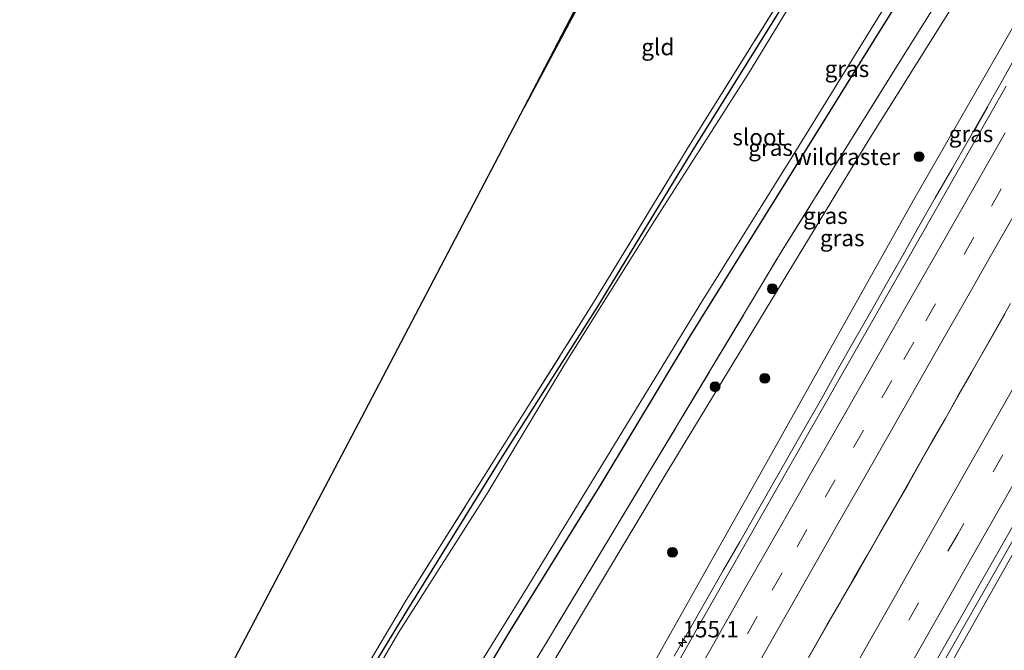
# Model space of a CAD drawing. Units: metres. Extents: x 194935 to 198649, y 556250 to 562500.
# Drawn here: x 198130 to 198279, y 561881 to 561977 of the extents above; entities that cross this region are included whole.
import ezdxf
from ezdxf.enums import TextEntityAlignment as Align

# ---------------------------------------------------------------- set-up
doc = ezdxf.new("R2010")
doc.units = ezdxf.units.M
doc.linetypes.add('IE-TERREINAFSCHEIDING', pattern=[10, 8, -2])
doc.linetypes.add('VW-3-9_STREEP', pattern=[12, 3, -9])
doc.layers.get('0').update_dxf_attribs({"lineweight": 25})
for name, color, linetype, lineweight in [('B-ME-AM-KILOMETR-S-B1', 7, 'Continuous', 18), ('B-ME-BV-GELEIDECONSTRUCTIE-GELEIDERAIL-L-B1', 213, 'BV-GELEIDERAIL', 18), ('B-ME-GR-BOMENSTRUIKEN-GV-B6', 93, 'Continuous', 18), ('B-ME-GR-BOOM-S-B1', 93, 'Continuous', 18), ('B-ME-GW-INSTEEKWATERGANG-L-B1', 10, 'Continuous', 25), ('B-ME-GW-KRUINLIJN-L-B1', 93, 'Continuous', 18), ('B-ME-GW-TEENLIJN-L-B1', 93, 'Continuous', 18), ('B-ME-IE-GRASLAND-GV-B6', 93, 'Continuous', 18), ('B-ME-IE-GRONDWERKLIJN-GROND_INGERICHT-GV-B6', 253, 'Continuous', 18), ('B-ME-IE-TERREINAFSCHEIDING-RASTERHEKWERK-L-B1', 8, 'IE-TERREINAFSCHEIDING', 18), ('B-ME-KG-KADASTRAAL-OPNAMEDTMGRENS-L-B1', 10, 'Continuous', 25), ('B-ME-OG-WATER-GV-B6', 153, 'Continuous', 18), ('B-ME-VH-VERH_SOORT-BITUMEN-GV-B6', 8, 'IE-TERREINAFSCHEIDING-NATUURLIJK-HOUTWAL', 18), ('B-ME-VW-MARKERING-39STREEP-015-L-B1', 255, 'VW-3-9_STREEP', 18), ('B-ME-VW-MARKERING-STREEP-015-L-B1', 7, 'Continuous', 18)]:
    doc.layers.add(name, color=color, linetype=linetype, lineweight=lineweight)
doc.styles.add('NLCS-ISO', font='NLCS-ISO.TTF')
doc.linetypes.add('BV-GELEIDERAIL', pattern='A,10,-3,[108,NLCS.SHX,S=1,R=0,X=0,Y=0],-3', length=16)
doc.linetypes.add('IE-TERREINAFSCHEIDING-NATUURLIJK-HOUTWAL', pattern='A,7,-1.5,[67,NLCS.SHX,S=0.75,R=45,X=0,Y=0],-1.5,7,-1.5,[70,NLCS.SHX,S=0.75,R=0,X=0,Y=0],-1.5', length=20)

# ---------------------------------------------------------------- blocks, each defined once
blk = doc.blocks.new('boom')
blk.add_hatch(color=256).paths.add_polyline_path([(-0.75, 0, 1), (0.75, 0, 1)])
blk.add_circle((0, 0), 0.75)
blk = doc.blocks.new('hecto')
for p, q in [((0, 0.625), (-0.625, 0)), ((0, -0.625), (0, 0.625)), ((-0.625, 0), (0.625, 0)), ((0.625, 0), (0, -0.625))]:
    blk.add_line(p, q)

msp = doc.modelspace()

# ---------------------------------------------------------------- linework, layer by layer
at = {"layer": 'B-ME-BV-GELEIDECONSTRUCTIE-GELEIDERAIL-L-B1'}
for points in [[(198251.5259, 561847.0271, 5.6069), (198258.2894, 561858.9184, 5.481), (198265.616, 561871.7964, 5.3343), (198272.9619, 561884.7224, 5.1716), (198280.376, 561897.7557, 4.9953), (198287.7897, 561910.7859, 4.8015), (198295.06, 561923.5563, 4.5962), (198302.36, 561936.3674, 4.3594), (198309.6445, 561949.1539, 4.1668), (198317.0228, 561962.1422, 3.9504), (198324.364, 561975.0511, 3.7833), (198355.9594, 562030.6093, 3.0048), (198380.7023, 562072.817, 1.8523), (198382.5795, 562075.8436, 1.6396)], [(198229.0557, 561880.1803, 5.4937), (198231.5409, 561884.5187, 5.48), (198234.0267, 561888.8582, 5.3939), (198236.4892, 561893.1946, 5.3594), (198238.9968, 561897.5219, 5.2968), (198241.4674, 561901.8715, 5.2804), (198243.938, 561906.2173, 5.2424), (198246.4149, 561910.5616, 5.2056), (198248.8902, 561914.9029, 5.1509), (198251.4061, 561919.2271, 5.0152), (198253.7979, 561923.5863, 4.9761), (198256.2876, 561927.953, 4.8748), (198258.7402, 561932.2292, 4.8525), (198261.2353, 561936.6433, 4.77), (198263.6576, 561940.8917, 4.6651), (198266.1546, 561945.3469, 4.6098), (198268.6299, 561949.6884, 4.5404), (198271.1165, 561954.0245, 4.4103), (198273.6102, 561958.3602, 4.3598), (198276.0862, 561962.7028, 4.2939), (198278.5524, 561967.0536, 4.2173), (198281.0004, 561971.4102, 4.1444)], [(198274.5485, 561959.9199, 4.3401), (198274.8513, 561960.4522, 4.3314), (198276.5633, 561963.4668, 4.283)], [(198246.3388, 561874.5574, 5.9309), (198248.3035, 561878.0413, 5.8966), (198250.266, 561881.5272, 5.8745), (198252.2642, 561884.9927, 5.8278), (198254.2615, 561888.4577, 5.7893), (198256.246, 561891.9311, 5.7233), (198258.2388, 561895.3998, 5.6648), (198260.2453, 561898.8601, 5.5993), (198262.2288, 561902.3329, 5.554), (198264.2078, 561905.8099, 5.4991), (198266.1868, 561909.2859, 5.4491), (198268.1631, 561912.7635, 5.4021), (198270.1521, 561916.2337, 5.3416), (198272.1118, 561919.7212, 5.2813), (198274.0908, 561923.1972, 5.2266), (198276.0583, 561926.6795, 5.1656), (198278.0341, 561930.1581, 5.1188), (198280.0103, 561933.6356, 5.0602)], [(198279.1623, 561932.0484, 5.0846), (198276.7332, 561927.802, 5.1898), (198274.2323, 561923.3931, 5.2603), (198271.8039, 561919.1049, 5.3271), (198269.3169, 561914.7303, 5.3774), (198266.8352, 561910.4276, 5.4163), (198264.3941, 561906.064, 5.5206), (198261.8927, 561901.7334, 5.5904), (198259.4223, 561897.3878, 5.6684), (198256.9387, 561893.0455, 5.7156), (198254.41, 561888.7333, 5.7979), (198251.9469, 561884.384, 5.8535), (198249.4529, 561880.0427, 5.9148)]]:
    msp.add_polyline3d(points, dxfattribs=at)
at = {"layer": 'B-ME-GR-BOMENSTRUIKEN-GV-B6'}
msp.add_polyline3d([(198368.39, 562037.584, 0.083), (198348.866, 562000.469, 0.34), (198328.564, 561962.872, 0.277), (198306.685, 561919.626, 0.203), (198276.385, 561859.371, 0.32), (198256.056, 561820.023, 0.333), (198229.403, 561771.232, 0.213), (198228.337, 561769.391, 0.227), (198212.879, 561775.763, 5.48), (198213.446, 561776.778, 5.467), (198224.911, 561797.725, 5.39), (198247.295, 561836.643, 4.913), (198265.143, 561868.641, 4.65), (198289.852, 561912.542, 3.933), (198315.569, 561956.148, 3.257), (198340.681, 562000.256, 2.523), (198363.894, 562040.434, 1.943), (198368.39, 562037.584, 0.083)], dxfattribs=at)
at = {"layer": 'B-ME-GW-INSTEEKWATERGANG-L-B1'}
for points in [[(198152.735, 561800.555, -0.587), (198155.445, 561803.71, -0.555), (198159.414, 561808.516, -0.553), (198162.898, 561813.84, -0.566), (198176.417, 561837.464, -0.598), (198190.076, 561860.355, -0.469), (198203.995, 561883.699, -0.386), (198218.02, 561906.295, -0.436), (198231.488, 561928.715, -0.393), (198246.229, 561952.41, -0.321), (198259.323, 561973.455, -0.291), (198273.957, 561997.017, -0.287), (198288.422, 562019.981, -0.306), (198302.383, 562042.7, -0.331), (198316.821, 562066.081, -0.378), (198331.517, 562089.78, -0.42), (198336.591, 562098.629, -0.567)], [(198146.017, 561803.324, -0.587), (198147.223, 561808.042, -0.584), (198150.419, 561816.614, -0.59), (198150.655, 561817.798, -0.59), (198150.676, 561818.436, -0.59), (198150.206, 561819.939, -0.589), (198149.9, 561821.131, -0.589), (198150.451, 561822.526, -0.582), (198160.628, 561840.489, -0.639), (198174.529, 561863.938, -0.623), (198188.73, 561887.258, -0.607), (198202.824, 561910.082, -0.584), (198217.495, 561933.199, -0.558), (198231.774, 561956.675, -0.525), (198246.002, 561979.481, -0.526), (198260.014, 562001.919, -0.487), (198273.359, 562024.112, -0.336), (198287.738, 562046.932, -0.362)], [(198230.492, 562009.777, -0.569), (198218.812, 561986.789, -0.586), (198206.364, 561963.359, -0.701)]]:
    msp.add_polyline3d(points, dxfattribs=at)
at = {"layer": 'B-ME-GW-KRUINLIJN-L-B1'}
for points in [[(198369.2281, 562130.3309, 1.3459), (198368.032, 562128.18, 1.37), (198360.762, 562115.447, 1.485), (198348.3657, 562093.7355, 1.6814), (198346.117, 562089.797, 1.717), (198322.908, 562050.193, 2.06), (198293.607, 561998.591, 2.957), (198265.3, 561949.322, 3.54), (198242.658, 561908.78, 4.377), (198219.88, 561868.292, 4.967), (198194.38, 561822.718, 5.39), (198179.596, 561797.127, 5.567), (198176.064, 561790.938, 5.571)], [(198406.9024, 562115.1866, 1.1432), (198395.246, 562095.709, 1.449), (198385.31, 562077.124, 1.577), (198366.003, 562044.085, 1.893), (198363.894, 562040.434, 1.943), (198340.681, 562000.256, 2.523), (198315.569, 561956.148, 3.257), (198289.852, 561912.542, 3.933), (198265.143, 561868.641, 4.65), (198247.295, 561836.643, 4.913), (198224.911, 561797.725, 5.39), (198213.446, 561776.778, 5.467), (198212.879, 561775.763, 5.48)]]:
    msp.add_polyline3d(points, dxfattribs=at)
at = {"layer": 'B-ME-GW-TEENLIJN-L-B1'}
msp.add_polyline3d([(198160.68, 561797.28, 0.147), (198168.39, 561809.955, 0.147), (198195.868, 561854.469, -0.013), (198228.178, 561908.408, 0.087), (198258.535, 561958.474, 0.113), (198287.882, 562005.373, 0.21), (198315.484, 562050.903, 0.007), (198343.9755, 562096.2331, -0.24), (198345.8935, 562099.1249, -0.1561), (198353.9485, 562112.1089, 1.3289), (198356.4744, 562115.5856, 1.2263), (198363.3094, 562127.8816, 1.1243), (198365.2097, 562131.5258, 0.795)], dxfattribs=at)
at = {"layer": 'B-ME-IE-GRASLAND-GV-B6'}
for points in [[(198343.9755, 562096.2331, -0.24), (198315.484, 562050.903, 0.007), (198287.882, 562005.373, 0.21), (198258.535, 561958.474, 0.113), (198228.178, 561908.408, 0.087), (198195.868, 561854.469, -0.013), (198168.39, 561809.955, 0.147), (198160.68, 561797.28, 0.147), (198159.9743, 561797.5712, -0.1388), (198174.179, 561822.62, -0.259), (198192.283, 561853.302, -0.255), (198200.666, 561867.279, -0.074), (198219.996, 561899.298, -0.21), (198245.332, 561941.52, -0.264), (198262.219, 561968.699, -0.227), (198281.239, 561999.082, -0.076), (198298.021, 562026, -0.257), (198306.725, 562039.91, -0.275), (198324.794, 562068.564, -0.377), (198337.546, 562088.025, -0.497), (198343.26, 562096.6401, -0.2469), (198343.9755, 562096.2331, -0.24)], [(198348.3657, 562093.7355, 1.6814), (198346.117, 562089.797, 1.717), (198322.908, 562050.193, 2.06), (198293.607, 561998.591, 2.957), (198265.3, 561949.322, 3.54), (198242.658, 561908.78, 4.377), (198219.88, 561868.292, 4.967), (198194.38, 561822.718, 5.39), (198179.596, 561797.127, 5.567), (198176.064, 561790.938, 5.571), (198160.68, 561797.28, 0.147), (198168.39, 561809.955, 0.147), (198195.868, 561854.469, -0.013), (198228.178, 561908.408, 0.087), (198258.535, 561958.474, 0.113), (198287.882, 562005.373, 0.21), (198315.484, 562050.903, 0.007), (198343.9755, 562096.2331, -0.24), (198348.3657, 562093.7355, 1.6814)], [(198152.735, 561800.555, -0.587), (198151.361, 561801.121, -1.088), (198155.301, 561806.479, -1.088), (198167.102, 561824.559, -1.088), (198179.924, 561846.909, -1.088), (198193.481, 561869.028, -1.088), (198206.892, 561890.776, -1.088), (198219.446, 561911.398, -1.088), (198232.959, 561933.46, -1.088), (198246.955, 561955.893, -1.088), (198261.024, 561978.723, -1.088), (198274.971, 562000.664, -1.088), (198288.66, 562022.649, -1.088)], [(198288.422, 562019.981, -0.306), (198273.957, 561997.017, -0.287), (198259.323, 561973.455, -0.291), (198246.229, 561952.41, -0.321), (198231.488, 561928.715, -0.393), (198218.02, 561906.295, -0.436), (198203.995, 561883.699, -0.386), (198190.076, 561860.355, -0.469), (198176.417, 561837.464, -0.598), (198162.898, 561813.84, -0.566), (198159.414, 561808.516, -0.553), (198155.445, 561803.71, -0.555), (198152.735, 561800.555, -0.587)], [(198281.239, 561999.082, -0.076), (198262.219, 561968.699, -0.227), (198245.332, 561941.52, -0.264), (198219.996, 561899.298, -0.21), (198200.666, 561867.279, -0.074), (198192.283, 561853.302, -0.255), (198174.179, 561822.62, -0.259), (198159.9743, 561797.5712, -0.1388), (198156.701, 561798.92, -0.021), (198152.735, 561800.555, -0.587), (198155.445, 561803.71, -0.555), (198159.414, 561808.516, -0.553), (198162.898, 561813.84, -0.566), (198176.417, 561837.464, -0.598), (198190.076, 561860.355, -0.469), (198203.995, 561883.699, -0.386), (198218.02, 561906.295, -0.436), (198231.488, 561928.715, -0.393), (198246.229, 561952.41, -0.321), (198259.323, 561973.455, -0.291), (198273.957, 561997.017, -0.287), (198288.422, 562019.981, -0.306)], [(198230.492, 562009.777, -0.569), (198218.812, 561986.789, -0.586), (198206.364, 561963.359, -0.701), (198230.492, 562009.777, -0.569)], [(198279.3637, 561966.581, 3.5484), (198271.9445, 561953.5447, 3.766), (198264.4793, 561940.4133, 3.965), (198257.0852, 561927.4904, 4.1734), (198249.6719, 561914.4581, 4.3921), (198242.2409, 561901.4253, 4.5605), (198234.8199, 561888.4, 4.7414), (198227.4602, 561875.3281, 4.9142), (198220.0502, 561862.2972, 5.0766), (198212.6171, 561849.239, 5.1852), (198205.1821, 561836.2098, 5.2638), (198197.8354, 561823.1618, 5.4124), (198190.3963, 561810.1363, 5.4856), (198182.9966, 561797.0729, 5.5754), (198178.0169, 561788.398, 5.5937), (198176.064, 561790.938, 5.571), (198179.596, 561797.127, 5.567), (198194.38, 561822.718, 5.39), (198219.88, 561868.292, 4.967), (198242.658, 561908.78, 4.377), (198265.3, 561949.322, 3.54), (198293.607, 561998.591, 2.957)], [(198253.803, 561990.7, -1.088), (198240.343, 561968.535, -1.088), (198226.102, 561946.18, -1.088), (198212.539, 561924.577, -1.088), (198200.743, 561904.867, -1.088), (198187.335, 561883.835, -1.088), (198174.268, 561861.462, -1.088)], [(198246.002, 561979.481, -0.526), (198231.774, 561956.675, -0.525), (198217.495, 561933.199, -0.558), (198202.824, 561910.082, -0.584), (198188.73, 561887.258, -0.607), (198174.529, 561863.938, -0.623), (198160.628, 561840.489, -0.639), (198150.451, 561822.526, -0.582), (198149.9, 561821.131, -0.589), (198150.206, 561819.939, -0.589), (198150.676, 561818.436, -0.59), (198150.655, 561817.798, -0.59), (198150.419, 561816.614, -0.59), (198147.223, 561808.042, -0.584), (198146.017, 561803.324, -0.587), (198145.271, 561803.631, -0.587), (198149.569, 561817.537, -0.585), (198148.841, 561821.759, -0.585), (198162.521, 561845.028, -0.678), (198188.475, 561888.704, -0.662), (198202.778, 561911.4, -0.632), (198217.095, 561934.205, -0.643), (198230.981, 561957.013, -0.402), (198245.543, 561980.381, -0.423)], [(198174.529, 561863.938, -0.623), (198188.73, 561887.258, -0.607), (198202.824, 561910.082, -0.584), (198217.495, 561933.199, -0.558), (198231.774, 561956.675, -0.525), (198246.002, 561979.481, -0.526)], [(198289.852, 561912.542, 3.933), (198265.143, 561868.641, 4.65), (198247.295, 561836.643, 4.913), (198224.911, 561797.725, 5.39), (198213.446, 561776.778, 5.467), (198212.879, 561775.763, 5.48), (198210.365, 561776.798, 5.49), (198213.707, 561782.622, 5.457), (198238.4348, 561826.0786, 5.1497), (198258.1695, 561860.8719, 4.8195), (198282.8791, 561904.3395, 4.2369)]]:
    msp.add_polyline3d(points, dxfattribs=at)
at = {"layer": 'B-ME-IE-GRONDWERKLIJN-GROND_INGERICHT-GV-B6'}
msp.add_polyline3d([(198245.543, 561980.381, -0.423), (198230.981, 561957.013, -0.402), (198217.095, 561934.205, -0.643), (198202.778, 561911.4, -0.632), (198188.475, 561888.704, -0.662), (198162.521, 561845.028, -0.678), (198148.841, 561821.759, -0.585), (198149.569, 561817.537, -0.585), (198145.271, 561803.631, -0.587), (198142.0637, 561804.9531, -0.5957), (198129.917, 561817.504, -0.888), (198135.235, 561827.768, -0.9), (198158.583, 561872.37, -0.906), (198182.258, 561917.408, -0.823), (198206.364, 561963.359, -0.701), (198218.812, 561986.789, -0.586)], dxfattribs=at)
at = {"layer": 'B-ME-IE-TERREINAFSCHEIDING-RASTERHEKWERK-L-B1'}
for points in [[(198323.174, 562131.79, -1.191), (198323.678, 562130.19, -0.702), (198325.85, 562123.147, -0.561), (198327.005, 562118.909, -0.464), (198325.545, 562111.923, -0.62), (198323.353, 562108.214, -0.638), (198314.666, 562093.83, -0.433), (198300.682, 562070.905, -0.384), (198286.922, 562047.802, -0.318), (198273.228, 562025.635, -0.23), (198259.368, 562003.065, -0.216), (198245.543, 561980.381, -0.423), (198230.981, 561957.013, -0.402), (198217.095, 561934.205, -0.643), (198202.778, 561911.4, -0.632), (198188.475, 561888.704, -0.662), (198162.521, 561845.028, -0.678), (198148.841, 561821.759, -0.585), (198149.569, 561817.537, -0.585), (198145.271, 561803.631, -0.587)], [(198159.9743, 561797.5712, -0.1388), (198174.179, 561822.62, -0.259), (198192.283, 561853.302, -0.255), (198200.666, 561867.279, -0.074), (198219.996, 561899.298, -0.21), (198245.332, 561941.52, -0.264), (198262.219, 561968.699, -0.227), (198281.239, 561999.082, -0.076), (198298.021, 562026, -0.257), (198306.725, 562039.91, -0.275), (198324.794, 562068.564, -0.377), (198337.546, 562088.025, -0.497), (198343.26, 562096.6401, -0.2469), (198345.178, 562099.532, -0.163), (198353.233, 562112.516, 1.322)]]:
    msp.add_polyline3d(points, dxfattribs=at)
at = {"layer": 'B-ME-KG-KADASTRAAL-OPNAMEDTMGRENS-L-B1'}
msp.add_polyline3d([(198158.583, 561872.37, -0.906), (198182.258, 561917.408, -0.823), (198206.364, 561963.359, -0.701), (198230.492, 562009.777, -0.569)], dxfattribs=at)
msp.add_polyline3d([(198158.583, 561872.37, -0.906), (198182.258, 561917.408, -0.823), (198206.364, 561963.359, -0.701), (198230.492, 562009.777, -0.569)], dxfattribs=at)
msp.add_polyline3d([(198158.583, 561872.37, -0.906), (198182.258, 561917.408, -0.823), (198206.364, 561963.359, -0.701), (198230.492, 562009.777, -0.569)], dxfattribs=at)
at = {"layer": 'B-ME-OG-WATER-GV-B6'}
for points in [[(198151.361, 561801.121, -1.088), (198147.093, 561802.881, -1.088), (198151.495, 561815.684, -1.088), (198151.847, 561817.667, -1.088), (198151.42, 561819.125, -1.088), (198151.185, 561820.621, -1.088), (198151.646, 561822.352, -1.088), (198161.602, 561839.923, -1.088), (198174.268, 561861.462, -1.088), (198187.335, 561883.835, -1.088), (198200.743, 561904.867, -1.088), (198212.539, 561924.577, -1.088), (198226.102, 561946.18, -1.088), (198240.343, 561968.535, -1.088), (198253.803, 561990.7, -1.088), (198267.385, 562012.689, -1.088), (198280.974, 562034.264, -1.088)], [(198288.66, 562022.649, -1.088), (198274.971, 562000.664, -1.088), (198261.024, 561978.723, -1.088), (198246.955, 561955.893, -1.088), (198232.959, 561933.46, -1.088), (198219.446, 561911.398, -1.088), (198206.892, 561890.776, -1.088), (198193.481, 561869.028, -1.088), (198179.924, 561846.909, -1.088), (198167.102, 561824.559, -1.088), (198155.301, 561806.479, -1.088), (198151.361, 561801.121, -1.088)]]:
    msp.add_polyline3d(points, dxfattribs=at)
at = {"layer": 'B-ME-VH-VERH_SOORT-BITUMEN-GV-B6'}
for points in [[(198227.4602, 561875.3281, 4.9142), (198234.8199, 561888.4, 4.7414), (198242.2409, 561901.4253, 4.5605), (198249.6719, 561914.4581, 4.3921), (198257.0852, 561927.4904, 4.1734), (198264.4793, 561940.4133, 3.965), (198271.9445, 561953.5447, 3.766), (198279.3637, 561966.581, 3.5484)], [(198282.8791, 561904.3395, 4.2369), (198258.1695, 561860.8719, 4.8195)]]:
    msp.add_polyline3d(points, dxfattribs=at)
at = {"layer": 'B-ME-VW-MARKERING-39STREEP-015-L-B1'}
for points in [[(198398.4981, 562121.106, 1.5609), (198395.3699, 562115.6075, 1.601), (198386.6502, 562100.284, 1.772), (198370.7177, 562072.2852, 2.0845), (198346.0497, 562028.9187, 2.6186), (198321.3907, 561985.4612, 3.2387), (198296.6545, 561942.0367, 3.8982), (198272.0216, 561898.7026, 4.599), (198247.3615, 561855.3378, 5.1603), (198222.6763, 561812.0308, 5.4853), (198204.0611, 561779.3972, 5.704)], [(198282.7654, 561958.343, 3.8929), (198278.6233, 561951.0192, 4.0019), (198274.4813, 561943.6955, 4.0872), (198268.6748, 561933.619, 4.2995), (198265.3484, 561927.7919, 4.4152), (198262.0219, 561921.9649, 4.4799), (198257.7357, 561914.4444, 4.6071), (198253.4496, 561906.924, 4.7296), (198249.1634, 561899.4035, 4.8378), (198245.4055, 561892.8093, 4.9384), (198241.6476, 561886.215, 5.0211), (198237.8897, 561879.6207, 5.0939), (198232.0015, 561869.2732, 5.2158), (198228.2094, 561862.6233, 5.2899), (198224.4173, 561855.9734, 5.3413), (198220.6252, 561849.3235, 5.4075), (198215.216, 561839.8708, 5.5107), (198210.7832, 561832.0798, 5.5504), (198206.3505, 561824.2888, 5.6266), (198202.0428, 561816.7828, 5.6755), (198197.1065, 561808.1084, 5.7097), (198192.1701, 561799.4341, 5.7528), (198187.2337, 561790.7598, 5.7897), (198184.8636, 561786.595, 5.7715)]]:
    msp.add_polyline3d(points, dxfattribs=at)
at = {"layer": 'B-ME-VW-MARKERING-STREEP-015-L-B1'}
for points in [[(198395.5264, 562123.1989, 1.6519), (198383.4408, 562101.9393, 1.8413), (198381.3463, 562098.2472, 1.8827), (198362.9553, 562065.9628, 2.2619), (198362.7544, 562065.6169, 2.2661), (198360.5483, 562061.6987, 2.3079), (198338.3047, 562022.59, 2.8295), (198333.0982, 562013.4291, 2.9666), (198313.6468, 561979.1429, 3.4523), (198288.9217, 561935.7093, 4.1258), (198264.2715, 561892.3791, 4.8104), (198262.5866, 561889.3953, 4.8524), (198239.6561, 561849.0802, 5.3432), (198234.3862, 561839.8201, 5.4084), (198214.8867, 561805.6753, 5.6391), (198200.69, 561780.7869, 5.7733)], [(198207.4075, 561778.0177, 5.6004), (198219.5432, 561799.3047, 5.4785), (198244.2671, 561842.6506, 5.1709), (198268.9436, 561886.0539, 4.6589), (198293.6402, 561929.4462, 3.99), (198318.348, 561972.8686, 3.2949), (198343.0299, 562016.2998, 2.6799), (198367.4146, 562059.1835, 2.1071), (198367.704, 562059.7091, 2.1018), (198389.8453, 562098.6361, 1.6653), (198392.3706, 562103.0759, 1.6155), (198401.4483, 562119.0281, 1.4821)], [(198279.1865, 561959.5109, 3.8012), (198274.2411, 561950.8371, 3.9508), (198269.2956, 561942.1633, 4.1047), (198264.3502, 561933.4895, 4.26), (198259.4047, 561924.8157, 4.3992), (198254.4593, 561916.1419, 4.54), (198249.5139, 561907.4681, 4.6668), (198244.5684, 561898.7943, 4.7707), (198239.6926, 561890.233, 4.8987), (198234.8168, 561881.6717, 4.9969), (198229.9411, 561873.1105, 5.0905), (198225.0653, 561864.5492, 5.1896), (198220.1895, 561855.9879, 5.2753), (198215.3137, 561847.4267, 5.3567), (198210.4379, 561838.8654, 5.4364), (198205.5622, 561830.3042, 5.4998), (198200.6864, 561821.7429, 5.5806), (198195.8619, 561813.2818, 5.6162), (198191.0375, 561804.8207, 5.66), (198186.2131, 561796.3596, 5.7036), (198181.1961, 561787.5608, 5.7138)], [(198282.282, 561950.0715, 4.07), (198278.0233, 561942.5973, 4.2033), (198273.7645, 561935.123, 4.3219), (198268.8322, 561926.4703, 4.481), (198263.9, 561917.8176, 4.6182), (198258.9677, 561909.1649, 4.7508), (198254.0354, 561900.5122, 4.8755), (198249.1031, 561891.8594, 4.9915), (198244.1709, 561883.2067, 5.1084), (198240.1519, 561876.176, 5.173), (198236.1329, 561869.1453, 5.261), (198232.114, 561862.1146, 5.3404), (198228.095, 561855.0838, 5.4062), (198223.7009, 561847.3577, 5.4842), (198219.3068, 561839.6316, 5.5545), (198214.9128, 561831.9055, 5.6349), (198210.5187, 561824.1793, 5.706), (198206.2618, 561816.7355, 5.755), (198202.0049, 561809.2916, 5.7784), (198197.748, 561801.8477, 5.82), (198193.4911, 561794.4039, 5.84), (198189.2268, 561786.9144, 5.8623), (198188.4997, 561785.6374, 5.8597)]]:
    msp.add_polyline3d(points, dxfattribs=at)

# ---------------------------------------------------------------- block references
at = {"layer": 'B-ME-AM-KILOMETR-S-B1', "rotation": 90}
msp.add_blockref('hecto', (198230.3281, 561882.2587, 5.4938), dxfattribs=at)
at = {"layer": 'B-ME-GR-BOOM-S-B1'}
for p, rotation in [((198266.167, 561955.9149, 2.9297), 90), ((198243.94, 561935.884, 0.385), 9), ((198242.7977, 561922.3051, 1.8673), 90), ((198235.2663, 561921.0367, 0.7024), 90), ((198228.8042, 561895.9379, 2.5502), 90)]:
    msp.add_blockref('boom', p, dxfattribs=dict(at, rotation=rotation))

# ---------------------------------------------------------------- texts
at = {"layer": 'B-ME-AM-KILOMETR-S-B1', "ltscale": 0.2, "style": 'NLCS-ISO'}
msp.add_text('155.1', height=2.5, dxfattribs=at).set_placement((198230.3281, 561882.2587, 5.4938), align=Align.BOTTOM_LEFT)
at = {"layer": 'B-ME-IE-GRASLAND-GV-B6', "ltscale": 0.2, "style": 'NLCS-ISO'}
for p in [(198255.2403, 561969.2291), (198274.0443, 561959.3645), (198243.6735, 561957.279), (198251.9749, 561946.96), (198254.5228, 561943.5856)]:
    msp.add_text('gras', height=2.5, dxfattribs=at).set_placement(p, align=Align.MIDDLE_CENTER)
at = {"layer": 'B-ME-IE-GRONDWERKLIJN-GROND_INGERICHT-GV-B6', "ltscale": 0.2, "style": 'NLCS-ISO'}
msp.add_text('gld', height=2.5, dxfattribs=at).set_placement((198226.5886, 561972.5314), align=Align.MIDDLE_CENTER)
at = {"layer": 'B-ME-IE-TERREINAFSCHEIDING-RASTERHEKWERK-L-B1', "ltscale": 0.2, "style": 'NLCS-ISO'}
msp.add_text('wildraster', height=2.5, dxfattribs=at).set_placement((198255.2319, 561955.8835), align=Align.MIDDLE_CENTER)
at = {"layer": 'B-ME-OG-WATER-GV-B6', "ltscale": 0.2, "style": 'NLCS-ISO'}
msp.add_text('sloot', height=2.5, dxfattribs=at).set_placement((198241.8823, 561958.8754), align=Align.MIDDLE_CENTER)

doc.saveas('drawing.dxf')
